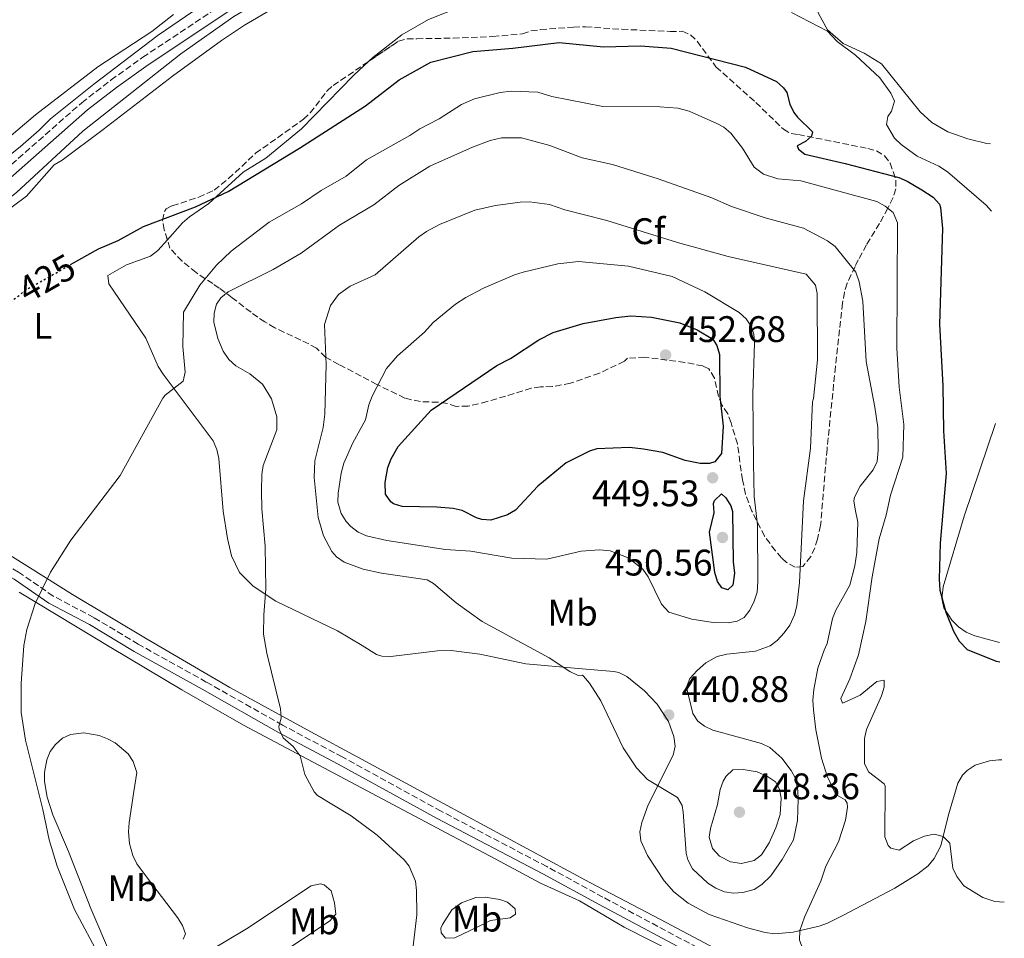
# Model space of a CAD drawing. Units: metres. Extents: x 625294 to 628770, y 4685604 to 4687977.
# Drawn here: x 628490 to 628756, y 4686285 to 4686534 of the extents above; entities that cross this region are included whole.
import ezdxf
from ezdxf.enums import TextEntityAlignment as Align

# ---------------------------------------------------------------- set-up
doc = ezdxf.new("R2010")
doc.units = ezdxf.units.M
doc.header["$MEASUREMENT"] = 0
doc.linetypes.add('DGN Style 3', pattern=[2.435890702152634, 1.739921930109024, -0.6959687720436097])
doc.linetypes.add('DGN Style 5', pattern=[1.217945351076317, 0.5219765790327072, -0.6959687720436097])
for name, color, linetype, lineweight in [('Acequia sin especificar', 4, 'Continuous', 0), ('Barranco lineal no visto', 142, 'DGN Style 5', 0), ('Camino', 7, 'DGN Style 3', 0), ('Cota de curva de nivel directora', 7, 'Continuous', 0), ('Cota de punto acotado terreno', 7, 'Continuous', 0), ('Curva de nivel directora', 30, 'Continuous', 30), ('Curva de nivel directora no vista', 30, 'DGN Style 5', 30), ('Curva de nivel intermedia', 30, 'Continuous', 0), ('Etiqueta de uso rústico', 92, 'Continuous', 0), ('Etiqueta de zona arbolada', 92, 'Continuous', 0), ('Línea de cambio de uso (parcela vista)', 92, 'Continuous', 0), ('Margen derecho', 7, 'Continuous', 0), ('Punto acotado terreno (símbolo)', 7, 'Continuous', 0), ('Zona arbolada', 92, 'DGN Style 3', 0)]:
    doc.layers.add(name, color=color, linetype=linetype, lineweight=lineweight)
doc.styles.add('Style-Arial', font='arial.ttf')

# ---------------------------------------------------------------- blocks, each defined once
blk = doc.blocks.new('5PATER')
at = {"layer": 'Barranco lineal no visto', "linetype": 'Continuous', "lineweight": 0}
h = blk.add_hatch(color=51, dxfattribs=at)
edge = h.paths.add_edge_path()
edge.add_ellipse((0, 0), major_axis=(-0.1095731443231308, -0.1110710700762829), ratio=0.9994222409660317, start_angle=0, end_angle=360)

msp = doc.modelspace()

# ---------------------------------------------------------------- linework, layer by layer
at = {"layer": 'Acequia sin especificar', "color": 4, "linetype": 'Continuous', "lineweight": 0}
for points in [[(628425.9900000002, 4686423.800000001, 423.6499999999942), (628447.1900000004, 4686448.619999999, 423.5099999999948), (628457.4600000001, 4686459.539999999, 423.3899999999995), (628470.7100000001, 4686472.25, 423.25), (628480.25, 4686480.32, 423.1499999999942), (628488.7199999997, 4686486.859999999, 423.0500000000029), (628506.7000000002, 4686503.460000001, 422.3999999999942), (628533.2599999999, 4686524.439999999, 421.2899999999936), (628547.5800000001, 4686534.560000001, 420.5800000000018), (628551.9199999999, 4686537.060000001, 420.429999999993), (628558.7300000006, 4686540.180000001, 420.1999999999971), (628573.0899999999, 4686545.58, 419.75), (628582.5599999997, 4686548.76, 419.4499999999971), (628590.4900000002, 4686550.859999999, 419.2100000000065), (628594.5700000003, 4686551.439999999, 419.070000000007), (628639.0499999998, 4686562.42, 417.820000000007), (628648.5999999996, 4686564.449999999, 417.5299999999988), (628661.0300000003, 4686565.59, 417.1900000000023), (628695.7699999996, 4686566.600000001, 415.8399999999965), (628696.9800000006, 4686566.550000001, 415.7899999999936)], [(628288.2699999996, 4686295.67, 422.570000000007), (628312.0899999999, 4686309.529999999, 422.679999999993), (628317.9699999997, 4686314.189999999, 422.679999999993), (628324.1699999999, 4686320.470000001, 422.679999999993), (628346.29, 4686344.279999999, 422.8099999999977), (628371.1600000003, 4686371.939999999, 423.0399999999936), (628383.8799999999, 4686386.890000001, 423.2299999999959), (628385.8799999999, 4686389.99, 423.5099999999948), (628390.4900000002, 4686395.9, 423.6199999999953), (628415.4199999999, 4686427.699999999, 423.9199999999983), (628419.1500000004, 4686432.109999999, 423.8699999999953), (628443.8399999999, 4686457.77, 423.5399999999936), (628461.4199999999, 4686475.539999999, 423.3399999999965), (628470.1699999999, 4686483.75, 423.2200000000012), (628489.7599999999, 4686499.32, 422.8399999999965), (628494.8799999999, 4686503.74, 422.75), (628497.8899999997, 4686506.859999999, 422.75), (628509.6600000003, 4686516.210000001, 422.5), (628527.0899999999, 4686529.460000001, 421.3000000000029), (628543.9299999997, 4686541.08, 420.6399999999995)]]:
    msp.add_polyline3d(points, dxfattribs=at)
at = {"layer": 'Camino', "color": 7, "linetype": 'DGN Style 3', "lineweight": 0}
for points in [[(628306.1299999978, 4686302.730000001, 423.3300000000019), (628312.25, 4686306.670000004, 423.3300000000019), (628318.1000000017, 4686311.180000001, 423.3500000000059), (628327.0399999979, 4686319.280000002, 423.4100000000035), (628340.9600000009, 4686333.859999999, 423.5399999999937), (628385.8599999989, 4686384.75, 423.9600000000065), (628395.5700000009, 4686396.410000001, 424), (628406.0699999996, 4686410.420000002, 424.1300000000046), (628412.4100000008, 4686418.090000001, 424.179999999993), (628441.4099999999, 4686450.580000003, 423.9499999999971), (628452.9400000012, 4686462.690000001, 423.9199999999983), (628474.5699999989, 4686483.199999999, 423.7700000000041), (628506.370000001, 4686511.210000004, 422.9400000000023), (628514.3399999995, 4686517.359999999, 422.7899999999937), (628522.9299999992, 4686523.510000003, 422.3500000000059), (628549.260000002, 4686541.000000001, 420.9600000000063)], [(628743.5300000005, 4686246.350000002, 437.2500000000001), (628714.3799999993, 4686261.260000004, 437.1999999999971), (628695.8799999986, 4686270.88, 436.4100000000035), (628675.4099999988, 4686281.190000002, 437.0599999999977), (628647.6499999978, 4686295.960000004, 438.1600000000035), (628632.4599999998, 4686304.239999999, 437.679999999993), (628603.7800000003, 4686319.270000001, 435.4100000000035), (628577.0000000005, 4686333.940000002, 435.6699999999984), (628560.7799999998, 4686342.590000001, 434.8300000000019), (628540.1499999991, 4686354.250000001, 433.8699999999955), (628521.6900000009, 4686364.510000004, 432.5899999999967), (628509.6200000009, 4686371.750000001, 431.3300000000019), (628498.6599999998, 4686377.550000001, 430.1699999999981), (628489.2299999995, 4686384.04, 428.9499999999971), (628475.9200000011, 4686391.359999999, 427.699999999997), (628464.6600000003, 4686398.34, 426.5200000000041), (628432.4400000002, 4686415.910000001, 424.1399999999995), (628428.3699999999, 4686418.530000003, 423.9600000000065), (628421.9699999985, 4686425.039999999, 424.070000000007)]]:
    msp.add_polyline3d(points, dxfattribs=at)
at = {"layer": 'Curva de nivel directora', "color": 30, "linetype": 'Continuous', "lineweight": 30, "flags": 128}
for points, elevation in [([(628503.3699999992, 4686467.350000001), (628510.9599999998, 4686471.650000002), (628516.2500000005, 4686473.910000003), (628523.0999999992, 4686477.680000001), (628537.1999999987, 4686482.970000001), (628546.0499999999, 4686487.119999999), (628565.4099999989, 4686498.850000001), (628583.2999999992, 4686510.37), (628592.4000000008, 4686517.380000002), (628601.0199999998, 4686522.220000001), (628612.37, 4686525.090000001), (628623.2399999998, 4686525.940000001), (628635.759999999, 4686527.520000001), (628647.849999999, 4686526.350000001), (628657.8800000006, 4686526.650000001), (628666.1100000005, 4686525.990000002), (628686.2899999997, 4686520.800000002), (628694.7299999997, 4686516.920000001), (628696.6299999997, 4686515.27), (628697.459999999, 4686513.95), (628698.3499999985, 4686510.79), (628699.4399999992, 4686508.53), (628700.3499999989, 4686507.280000002)], 425), ([(628700.3499999989, 4686507.280000002), (628704.4299999982, 4686503.289999999), (628704.2000000002, 4686502.110000002), (628702.5399999995, 4686500.66), (628700.2999999998, 4686499.529999999), (628700.6500000008, 4686498.619999999), (628702.3499999995, 4686497.220000001), (628713.2699999984, 4686494.770000001), (628727.8199999994, 4686490.95), (628730.1399999994, 4686489.980000001), (628734.0699999989, 4686487.62), (628737.1299999988, 4686485.580000003), (628738.8599999989, 4686483.710000001), (628739.1899999997, 4686482.850000001), (628739.6999999994, 4686477.160000003), (628738.879999999, 4686451.190000001), (628739.8200000002, 4686434.470000002), (628739.9499999997, 4686422.320000002), (628740.6899999996, 4686410.700000001), (628739.0999999981, 4686391.850000001), (628738.7800000008, 4686382.11), (628738.9900000008, 4686379.180000001), (628740.6000000001, 4686373.180000002), (628742.69, 4686368.070000002), (628744.1999999988, 4686365.36), (628746.4200000005, 4686363.08), (628754.219999999, 4686359.92), (628755.2499999995, 4686359.710000002)], 425), ([(628674.0199999985, 4686413.460000001), (628669.9399999994, 4686414.300000002), (628663.8899999987, 4686416.390000002), (628658.6399999983, 4686417.320000002), (628654.8799999988, 4686417.800000002), (628645.9899999994, 4686417.390000001), (628644.0400000003, 4686416.810000001), (628637.6599999989, 4686413.62), (628629.9999999988, 4686407.33), (628623.9500000004, 4686400.800000002), (628621.8000000003, 4686399.570000002), (628617.2899999997, 4686398.140000002), (628614.8099999987, 4686398.32), (628613.4000000004, 4686398.750000002), (628609.48, 4686400.689999999), (628607.0399999992, 4686401.270000001), (628602.6299999991, 4686401.65), (628593.2500000002, 4686401.76), (628590.8999999989, 4686402.490000002), (628590.139999999, 4686403.050000002), (628588.7499999986, 4686405.180000001), (628588.619999999, 4686408.340000001), (628589.3200000008, 4686412.410000001), (628590.2399999995, 4686414.74), (628592.1799999997, 4686418.060000001), (628601.1200000005, 4686427.880000001), (628618.8699999999, 4686439.970000001), (628622.5899999993, 4686441.910000001), (628630.2699999993, 4686446.990000002), (628634.1299999994, 4686448.930000002), (628642.279999999, 4686451.390000002), (628651.1399999993, 4686453.04), (628655.2199999985, 4686453.439999999), (628660.7999999997, 4686453.130000002), (628668.52, 4686451.52), (628673.2400000007, 4686449.630000001), (628677.4299999995, 4686447.109999999), (628678.5299999992, 4686445.390000001), (628679.24, 4686442.960000001), (628679.3000000003, 4686431.600000001), (628680.2399999991, 4686423.58), (628679.8300000001, 4686416.199999999), (628677.9900000005, 4686413.890000001), (628676.5199999998, 4686413.470000001), (628674.0199999985, 4686413.460000001)], 450), ([(628681.5199999998, 4686379.25), (628679.8999999993, 4686379.760000002), (628678.6699999999, 4686381.480000001), (628677.9599999991, 4686383.880000001), (628676.5699999989, 4686394.850000001), (628677.8200000006, 4686400.090000001), (628677.5900000003, 4686402.59), (628677.8999999987, 4686403.440000001), (628679.7599999985, 4686405.230000001), (628680.97, 4686404.160000001), (628682.3600000002, 4686401.980000001), (628682.7699999993, 4686400.439999999), (628682.9999999995, 4686386.78), (628683.3199999991, 4686383.7), (628682.8399999986, 4686380.480000001), (628681.5199999998, 4686379.25)], 450)]:
    msp.add_lwpolyline(points, dxfattribs=dict(at, elevation=elevation))
at = {"layer": 'Curva de nivel directora no vista', "color": 30, "linetype": 'DGN Style 5', "lineweight": 30, "elevation": 425, "flags": 128}
msp.add_lwpolyline([(628487.05, 4686457.180000002), (628487.22, 4686457.34), (628491.469999999, 4686460.600000001), (628503.3699999992, 4686467.350000001)], dxfattribs=at)
at = {"layer": 'Curva de nivel intermedia', "color": 30, "linetype": 'Continuous', "lineweight": 0, "flags": 128}
for points, elevation in [([(628711.1800000007, 4686527.789999999), (628708.5400000009, 4686530.59), (628698.7300000007, 4686535.63)], 420.0000000000001), ([(628753.0000000009, 4686481.849999999), (628751.5400000013, 4686483.429999999), (628741.0100000014, 4686492.470000001), (628738.7400000005, 4686493.99), (628732.8000000016, 4686496.749999999), (628728.480000001, 4686499.86), (628726.6799999995, 4686501.55), (628724.5400000003, 4686505.32), (628724.8399999999, 4686507.42), (628725.9000000015, 4686508.939999999), (628726.6900000006, 4686511.630000001), (628725.7300000016, 4686513.800000001), (628722.6900000018, 4686517.970000001), (628716.1000000003, 4686524.099999999), (628711.1800000007, 4686527.789999999)], 420), ([(628511.3399999999, 4686279.65), (628504.4100000008, 4686292.599999999), (628499.7000000012, 4686304.38), (628497.550000001, 4686311.52), (628495.820000001, 4686319.699999998), (628491.1800000007, 4686338.470000001), (628489.9800000006, 4686345.95), (628489.9900000016, 4686353.859999998), (628490.7300000014, 4686364.130000001), (628491.4900000015, 4686368.519999999), (628493.74, 4686375.550000001), (628497.9199999998, 4686383.999999999), (628503.4000000005, 4686392.67), (628516.7800000003, 4686410.180000001), (628528.3899999999, 4686431.159999999), (628529.0100000012, 4686431.949999998), (628533.9000000019, 4686435.789999999), (628534.4100000013, 4686438.24), (628533.7499999999, 4686445.119999998), (628533.9900000012, 4686454.41), (628538.380000001, 4686461.759999999), (628542.8899999994, 4686467.15), (628546.8700000002, 4686470.99), (628557.2300000003, 4686478.880000001), (628565.9600000009, 4686483.769999999), (628571.3200000009, 4686487.439999999), (628578.0399999998, 4686491.319999999), (628583.5400000006, 4686495.699999998), (628595.3500000013, 4686502.33), (628598, 4686504.119999998), (628603.2500000005, 4686506.850000001), (628609.280000001, 4686510.740000002), (628612.8700000007, 4686512.27), (628619.8100000009, 4686514)], 430), ([(628619.8100000009, 4686514), (628622.7500000002, 4686514.310000001), (628629.99, 4686514.029999998), (628633.7600000007, 4686512.88), (628647.6700000003, 4686510.15), (628663.1100000008, 4686510.07), (628667.920000001, 4686509.710000001), (628671.0700000003, 4686508.949999998), (628678.5700000017, 4686505.54), (628680.3999999999, 4686504.560000001), (628682.3500000013, 4686502.989999999), (628685.4500000015, 4686498.880000001), (628688.6200000009, 4686493.710000001), (628691.1900000015, 4686491.880000001), (628695.1000000008, 4686490.600000001), (628701.3300000002, 4686490.05)], 430), ([(628595.7300000013, 4686278.880000001), (628597.1999999998, 4686291.189999998), (628597.1500000006, 4686297.810000001), (628596.820000002, 4686300.27), (628595.1600000013, 4686304.34), (628593.8, 4686306.060000001), (628586.4500000009, 4686312.769999999), (628579.4000000011, 4686318.01), (628570.2700000004, 4686323.470000001), (628569.3800000009, 4686324.539999999), (628566.890000001, 4686329.189999999), (628565.600000001, 4686334.26), (628563.6800000012, 4686336.770000001), (628560.9600000009, 4686339.130000001), (628559.9100000003, 4686341.470000001), (628559.8200000009, 4686342.199999999), (628560.4700000014, 4686344.49), (628560.2800000013, 4686346.980000001), (628556.5500000009, 4686362.109999998), (628555.6700000003, 4686367.26), (628555.7100000004, 4686372.49), (628556.2600000004, 4686379.520000001), (628556.0700000003, 4686391.039999999), (628555.2300000021, 4686401.159999999), (628555.1500000015, 4686406.159999999), (628555.2099999997, 4686410.449999998), (628555.600000001, 4686412.930000001), (628559.2500000009, 4686422.560000001), (628559.28, 4686426.119999999), (628557.8099999992, 4686430.949999999), (628555.390000001, 4686434.91), (628551.9400000018, 4686437.749999999), (628548.1500000011, 4686439.939999999), (628546.2700000012, 4686441.59), (628544.7400000001, 4686443.869999999), (628543.2300000014, 4686447.289999999), (628542.2200000011, 4686451.71), (628542.2900000004, 4686454.180000001), (628542.9299999997, 4686456.58), (628544.0899999997, 4686458.359999999), (628546.0499999999, 4686459.92), (628558.2600000007, 4686466.010000001), (628565.8600000005, 4686470.460000001), (628576.2300000016, 4686478.009999999), (628585.5700000002, 4686483.57), (628592.3700000019, 4686488.769999999), (628600.7000000002, 4686494.009999998), (628612.2699999994, 4686499.16), (628617.0700000006, 4686500.989999998), (628620.1399999994, 4686501.710000001), (628625.570000001, 4686501.710000001), (628633.3000000003, 4686499.65), (628642.0700000012, 4686496.310000001), (628650.2699999998, 4686494.439999999), (628662.6000000013, 4686490.600000001), (628677.15, 4686485.439999999), (628682.480000001, 4686483.060000001), (628691.6400000007, 4686479.989999999), (628702.0600000012, 4686477.24)], 435.0000000000001), ([(628701.3300000002, 4686490.05), (628721.9400000009, 4686484.399999999), (628724.1300000013, 4686483.199999999), (628726.2999999993, 4686481.42), (628727.530000001, 4686478.699999999), (628727.2900000019, 4686444.710000002), (628727.9700000014, 4686434.17), (628729.2300000021, 4686423.980000001), (628728.9600000015, 4686415.199999998), (628725.6199999999, 4686404.909999999), (628724.4100000006, 4686399.449999999), (628722.5100000007, 4686393.079999999), (628720.630000001, 4686382.720000001), (628718.900000001, 4686370.630000001), (628716.9400000006, 4686361.599999999), (628714.5600000003, 4686355.15), (628712.1300000006, 4686349.83), (628712.570000001, 4686348.5), (628714.0700000008, 4686349.109999998), (628717.4000000012, 4686350.670000001), (628721.9400000009, 4686354.350000001), (628723.8600000008, 4686354.720000001), (628723.8899999999, 4686352.880000001), (628723.1400000011, 4686350.489999999), (628719.0599999997, 4686341.41), (628718.55, 4686338.949999999), (628718.5400000011, 4686332.190000001), (628719.6600000008, 4686329.949999998), (628723.8899999999, 4686326.67), (628724.1700000016, 4686325.999999999), (628724.070000001, 4686312.270000001), (628724.9500000017, 4686309.99), (628725.7100000017, 4686309.199999999), (628727.9800000002, 4686308.649999999), (628731.8700000017, 4686311.220000001), (628734.7800000019, 4686312.529999999), (628737.4500000008, 4686312.99), (628739.8700000015, 4686312.369999998), (628741.7100000011, 4686310.63), (628742.4599999997, 4686303.779999998), (628743.5599999995, 4686301.550000001), (628745.4900000007, 4686299.069999999), (628750.6100000015, 4686295.88), (628753.8900000005, 4686294.829999999), (628756.4499999997, 4686294.569999999)], 430), ([(628585.900000001, 4686464.609999999), (628597.7899999999, 4686474.849999999), (628599.8200000017, 4686476.310000001), (628603.3399999999, 4686478.17), (628612.900000002, 4686482.059999999), (628618.5400000013, 4686483.369999999), (628625.2300000013, 4686484.29), (628627.7300000002, 4686484.34), (628633.1399999993, 4686483.619999999), (628637.3200000013, 4686482.210000001), (628648.740000001, 4686479.259999998), (628667.8400000005, 4686473.34), (628681.6100000015, 4686469.56), (628702.7699999998, 4686464.740000002)], 440), ([(628702.0600000012, 4686477.24), (628708.57, 4686473.78), (628710.5599999992, 4686472.269999999), (628716.2400000012, 4686465.279999999), (628717.1300000007, 4686462.699999998), (628718.1200000008, 4686457.470000001), (628718.9900000005, 4686441.130000001), (628721.3799999999, 4686428.689999999), (628722.1399999999, 4686423.180000001), (628722.2500000015, 4686416.98), (628721.9600000009, 4686413.96), (628720.9100000004, 4686411.77), (628717.4100000003, 4686407.279999998), (628715.8400000011, 4686404.310000001), (628715.6900000012, 4686403.31), (628715.9800000018, 4686401.05), (628716.7100000004, 4686397.550000002), (628716.4800000002, 4686389.359999999), (628715.9000000014, 4686385.73), (628714.5700000015, 4686380.510000001), (628710.8000000007, 4686373.74), (628709.8500000007, 4686371.439999999), (628708.4800000006, 4686364.71)], 435.0000000000001), ([(628681.6000000003, 4686370.289999999), (628677.5099999999, 4686370.34), (628671.7300000021, 4686371.319999999), (628665.5400000005, 4686373.220000002), (628663.4900000008, 4686375.329999999), (628659.8899999999, 4686382.759999999), (628658.4300000004, 4686384.8), (628654.5200000011, 4686387.88), (628649.6200000015, 4686389.810000001), (628646.7600000005, 4686390.060000001), (628641.7800000005, 4686389.699999999), (628632.4100000006, 4686387.539999997), (628622.9500000014, 4686387.789999999), (628611.8899999994, 4686389.689999998), (628604.9600000004, 4686390.159999999), (628589.1100000007, 4686392.58), (628583.600000001, 4686393.83), (628581.3200000012, 4686394.849999999), (628579.3200000006, 4686396.38), (628578.0399999998, 4686397.75), (628576.7200000011, 4686399.869999999), (628575.8100000013, 4686402.939999999), (628575.8499999995, 4686405.439999999), (628576.6800000009, 4686410.789999999), (628577.4699999999, 4686413.52), (628579.8200000012, 4686419.069999999), (628583.3399999995, 4686425.31), (628584.2100000011, 4686429.34), (628585.1200000009, 4686431.67), (628588.9499999997, 4686439.199999999), (628591.9299999992, 4686442.630000001), (628599.2899999997, 4686449.019999999), (628601.6600000013, 4686451.609999999), (628607.7000000007, 4686456.58), (628610.5199999993, 4686458.449999999), (628615.2800000003, 4686460.939999999), (628623.6800000002, 4686464.570000002), (628626.0600000005, 4686465.319999999), (628635.4200000014, 4686467.579999999), (628640.9900000015, 4686468.220000001), (628654.5900000003, 4686466.96), (628666.4300000002, 4686464.079999999), (628675.2800000014, 4686459.989999999), (628684.5400000019, 4686454.329999999), (628686.4500000007, 4686452.619999999), (628687.9000000012, 4686450.519999999), (628688.5300000015, 4686448.5), (628688.7300000006, 4686446.01), (628688.260000001, 4686432.34), (628688.4400000023, 4686413.529999998), (628688.6700000003, 4686404.469999999), (628689.5300000008, 4686396.800000001), (628689.6500000014, 4686381.399999999), (628689.4300000002, 4686378.579999999), (628688.6800000013, 4686376.199999998), (628687.5000000012, 4686373.730000001), (628685.9800000011, 4686371.739999999), (628684.0700000002, 4686370.720000001), (628681.6000000003, 4686370.289999999)], 445), ([(628704.7000000009, 4686431.03), (628704.4400000017, 4686430.130000002), (628703.9200000007, 4686417.599999999), (628702.0099999999, 4686403.31), (628700.91, 4686381.179999999), (628700.2100000004, 4686374.88), (628699.550000001, 4686372.470000001), (628698.2900000004, 4686369.619999998), (628696.8200000018, 4686367.600000001), (628694.8900000006, 4686365.480000001), (628693.0199999998, 4686364.039999999), (628689.03, 4686362.630000001), (628681.2699999994, 4686361.829999999), (628678.6000000007, 4686361.119999998), (628675.5499999997, 4686359.460000002), (628673.1700000013, 4686357.41), (628671.2000000001, 4686355.230000001), (628670.2700000001, 4686352.859999998), (628672.0300000014, 4686345.730000001), (628673.4000000015, 4686343.63), (628675.1699999997, 4686342.3), (628677.4299999995, 4686341.24), (628690.6500000005, 4686337.600000001), (628692.9100000003, 4686336.550000001), (628696.1900000017, 4686333.609999999), (628698.6500000004, 4686330.300000002), (628699.8100000003, 4686328.100000001), (628700.5000000009, 4686324.83), (628700.5500000002, 4686322.500000001), (628700.3800000002, 4686316.73), (628699.35, 4686311.49), (628696.2699999998, 4686306.210000001), (628693.1300000015, 4686301.74), (628690.76, 4686299.42), (628688.65, 4686298.079999999), (628685.57, 4686297.189999999), (628683.070000001, 4686297.009999999), (628680.570000002, 4686297.449999998), (628678.2200000007, 4686298.380000001), (628676.0599999992, 4686299.730000001), (628671.8900000006, 4686303.66), (628670.6400000012, 4686306.060000001), (628670.25, 4686307.920000001), (628669.4200000007, 4686318.970000002), (628669.1000000011, 4686320.76), (628667.8899999997, 4686322.979999999), (628659.7000000001, 4686327.82), (628656.7899999998, 4686330.960000001), (628653.1599999998, 4686336.439999999), (628647.1100000015, 4686349.130000001), (628644.0200000001, 4686353.970000001), (628642.4000000019, 4686355.869999999), (628642.1100000013, 4686356.08), (628640.9100000011, 4686356.06), (628638.6400000001, 4686357.119999999), (628633.0900000001, 4686360.76), (628614.8900000014, 4686370.630000001), (628607.8900000007, 4686375.74), (628601.7599999995, 4686380.96), (628600.0099999994, 4686381.909999999), (628587.6500000011, 4686383.710000001), (628582.6800000002, 4686384.829999999), (628577.5599999994, 4686386.76), (628575.4800000006, 4686388.159999999), (628574.1600000019, 4686389.65), (628571.9400000002, 4686393.899999999), (628570.4500000014, 4686398.850000001), (628569.4000000008, 4686409.670000001), (628569.5900000009, 4686414.220000002), (628571.8500000007, 4686423.24), (628572.3200000002, 4686426.859999999), (628572.6399999997, 4686440.270000001), (628572.1900000004, 4686451.109999998), (628573.8500000011, 4686456.23), (628575.940000001, 4686459.210000001), (628579.1200000017, 4686461.539999999), (628585.900000001, 4686464.609999999)], 440), ([(628702.7699999998, 4686464.740000002), (628705.2500000007, 4686461.810000001), (628705.7100000011, 4686459.470000001), (628705.8400000008, 4686441.550000001), (628704.7000000009, 4686431.03)], 440), ([(628708.4800000006, 4686364.71), (628707.5900000009, 4686362.880000002), (628705.9400000013, 4686358.02), (628704.8200000017, 4686352.220000001), (628704.5500000011, 4686349.37), (628704.7099999997, 4686346.679999999), (628705.3500000013, 4686341.279999998), (628706.9299999994, 4686333.63), (628708.4699999995, 4686328.769999998), (628710.8099999997, 4686323.789999999)], 435.0000000000001), ([(628685.2300000002, 4686305.06), (628682.1900000004, 4686305.550000002), (628679.230000001, 4686307.06), (628677.3300000011, 4686309.13), (628676.4800000017, 4686312.179999999), (628676.8400000016, 4686314.600000001), (628678.7400000015, 4686321.060000001), (628679.4700000002, 4686325.09), (628680.2900000005, 4686327.429999999), (628681.0199999991, 4686328.730000001), (628682.880000001, 4686330.429999999), (628685.6399999993, 4686330.59), (628689.4400000013, 4686329.949999998), (628692.28, 4686328.649999999), (628694.4500000003, 4686327.220000002), (628695.55, 4686325.23), (628695.9800000014, 4686322.749999999), (628695.6600000019, 4686318.390000001), (628694.5199999996, 4686314.76), (628692.7100000014, 4686310.71), (628690.6200000015, 4686307.46), (628688.6400000011, 4686305.939999998), (628685.2300000002, 4686305.06)], 445), ([(628710.8099999997, 4686323.789999999), (628713.350000001, 4686322.359999999), (628713.8600000006, 4686321.439999999), (628713.9700000002, 4686320.359999999), (628713.36, 4686316.83), (628711.5400000005, 4686310.929999999)], 435), ([(628711.5400000005, 4686310.929999999), (628708.0600000003, 4686304.4), (628706.7100000003, 4686300.31), (628702.2800000003, 4686290.56), (628701.0399999997, 4686286.949999998), (628700.9500000002, 4686284.270000001), (628701.8800000001, 4686281.960000001), (628703.4900000016, 4686279.199999998), (628705.8200000006, 4686276.4), (628706.9900000019, 4686275.66), (628713.6600000017, 4686273.81)], 435.0000000000001)]:
    msp.add_lwpolyline(points, dxfattribs=dict(at, elevation=elevation))
at = {"layer": 'Línea de cambio de uso (parcela vista)', "color": 92, "linetype": 'Continuous', "lineweight": 0}
for points in [[(628697.1399999997, 4686563.5, 416.3600000000006), (628674.9400000004, 4686562.949999999, 417.1999999999971), (628665.3399999999, 4686562.380000001, 417.5399999999936), (628656.0999999996, 4686562.210000001, 418.2100000000065), (628651.1100000005, 4686561.779999999, 418.3099999999977), (628642.4800000006, 4686559.960000001, 418.2700000000041), (628613.3700000001, 4686553.380000001, 419.2899999999936), (628589.1900000004, 4686547.220000001, 419.6199999999953), (628568.9900000002, 4686541.130000001, 420.1999999999971), (628561.9900000002, 4686538.480000001, 420.3300000000018), (628557.4800000006, 4686536.289999999, 420.4100000000035), (628550.5300000003, 4686532.24, 420.5599999999977), (628544.2999999998, 4686528.100000001, 420.7799999999989), (628530.9500000002, 4686518.380000001, 421.5599999999977), (628512.2000000002, 4686503.960000001, 422.6600000000035), (628501.0700000003, 4686495.630000001, 422.8999999999942), (628498.8799999999, 4686494.41, 422.8899999999995), (628491.4199999999, 4686485.869999999, 423.5899999999965)], [(628584.1941000001, 4686522.424699999, 422.883600000001), (628585.3099999997, 4686523.460000001, 422.820000000007), (628593.1799999997, 4686529.59, 422.3300000000018), (628600.3499999996, 4686533.76, 421.8500000000058), (628609.54, 4686537.33, 421.2700000000041), (628616.79, 4686539.230000001, 421.3099999999977), (628627.2400000002, 4686540.130000001, 421.5200000000041), (628636.3399999999, 4686541.230000001, 421.1499999999942), (628646.2100000001, 4686543.42, 420.7299999999959), (628658.7400000002, 4686545.66, 420.3000000000029), (628673.5499999998, 4686548.41, 419.1699999999983), (628684.7599999999, 4686550.029999999, 418.320000000007), (628690.0899999999, 4686551.130000001, 418.1499999999942), (628694.75, 4686551.630000001, 418.1000000000058), (628697.8399999999, 4686551.279999999, 417.8500000000058)], [(628752.6699999999, 4686500.060000001, 417.5200000000041), (628751.7199999997, 4686500.180000001, 417.570000000007), (628746.5300000003, 4686501.4, 418.070000000007), (628741.1299999999, 4686503.300000001, 418.6600000000035), (628736.7699999996, 4686505.84, 419.0500000000029), (628733.6699999999, 4686508.699999999, 419.1999999999971), (628723.1200000001, 4686521.74, 419.1999999999971), (628718.4900000002, 4686524.66, 419.2799999999988), (628712.75, 4686527.24, 419.5200000000041), (628708.5, 4686530.92, 419.4100000000035), (628706.1200000001, 4686535.359999999, 419.3099999999977), (628705.1100000005, 4686538.27, 419.1399999999995), (628703.3799999999, 4686546.980000001, 417.9100000000035), (628701.7599999999, 4686548.859999999, 417.6999999999971), (628700.4800000006, 4686549.800000001, 417.5899999999965), (628697.8399999999, 4686551.279999999, 417.8500000000058)], [(628328.7699999996, 4686349.800000001, 423.1600000000035), (628351.8200000003, 4686365.720000001, 423), (628373.4800000006, 4686383.180000001, 423.4100000000035), (628380.9800000006, 4686389.800000001, 423.4900000000052), (628387.0999999996, 4686396.380000001, 423.5599999999977), (628421.1900000004, 4686436.810000001, 424.1300000000047), (628436.5099999999, 4686453.279999999, 423.3000000000029), (628460.5300000003, 4686477.939999999, 423.3300000000018), (628466, 4686483.07, 423.3099999999977), (628481.1100000005, 4686496.189999999, 423.179999999993), (628484.29, 4686499.800000001, 423.070000000007), (628493.8200000003, 4686507.9, 422.9100000000035), (628510.7100000001, 4686520.9, 422.5200000000041), (628525.3899999997, 4686530.460000001, 421.8999999999942), (628531.25, 4686535.130000001, 421.6300000000047)], [(628529.5869000005, 4686474.055299999, 425.5194000000047), (628533.7100000001, 4686478.67, 425.1199999999953), (628535.5599999997, 4686480.32, 425.0200000000041), (628540.8600000005, 4686483.91, 424.9499999999971), (628550.1299999999, 4686492.34, 424.6100000000006), (628556.2599999999, 4686496.16, 424.4400000000023), (628565.9199999999, 4686504.08, 423.8699999999953), (628580.0499999998, 4686518.58, 423.1199999999953), (628584.1941000001, 4686522.424699999, 422.883600000001)], [(628491.4199999999, 4686485.869999999, 423.5899999999965), (628478.29, 4686476.25, 423.5)], [(628712.6799999997, 4686291, 433.6000000000058), (628708.5499999998, 4686288.949999999, 434.179999999993), (628706.25, 4686288.07, 434.5099999999948), (628699.1799999997, 4686286.470000001, 435.5200000000041), (628694.25, 4686286.039999999, 436.1300000000047), (628691.6500000004, 4686286.380000001, 436.3500000000058), (628686.7999999998, 4686287.680000001, 436.7200000000012), (628676.4900000002, 4686291.289999999, 437.5399999999936), (628670.7999999998, 4686294.300000001, 437.9799999999959), (628666.8899999997, 4686297.42, 438.2899999999936), (628664.25, 4686300.380000001, 438.5800000000018), (628659.7300000006, 4686307.289999999, 439.1399999999995), (628657.8899999997, 4686311.210000001, 439.1499999999942), (628657.6399999997, 4686313.689999999, 439.3999999999942), (628658.1699999999, 4686316.180000001, 439.6499999999942), (628659.9500000002, 4686321, 440.0599999999977), (628666.7000000002, 4686334.460000001, 441.0800000000018), (628667.2199999997, 4686336.880000001, 441.1699999999983), (628666.8899999997, 4686339.460000001, 441.1900000000023), (628665.4500000002, 4686343.51, 441.1100000000006), (628662.3200000003, 4686348.279999999, 440.9900000000052), (628658.9199999999, 4686351.880000001, 440.9199999999983), (628654.1699999999, 4686355.730000001, 440.8800000000047), (628651.9299999997, 4686356.789999999, 440.8699999999953), (628650.5700000003, 4686357.08, 440.8600000000006), (628640.9600000001, 4686357.949999999, 440.5200000000041), (628626.7599999999, 4686359.199999999, 439.3800000000047), (628614.3200000003, 4686361.789999999, 438.5899999999965), (628606.5199999996, 4686362.810000001, 437.8800000000047), (628602.8099999997, 4686362.74, 437.6300000000047), (628590.2000000002, 4686361.180000001, 437.0899999999965), (628587.7000000002, 4686361.230000001, 436.8899999999995), (628586.3099999997, 4686361.730000001, 436.75), (628582.3799999999, 4686364.119999999, 436.2299999999959), (628575.6699999999, 4686368.130000001, 436.1199999999953), (628559.0300000003, 4686376.130000001, 434.9199999999983), (628552.8099999997, 4686380.24, 434.429999999993), (628549.1200000001, 4686383.949999999, 434.1100000000006), (628546.9500000002, 4686388.470000001, 433.8000000000029), (628545.8799999999, 4686393.17, 433.5099999999948), (628544.7300000006, 4686400.560000001, 433.0299999999989), (628543.5099999999, 4686414.779999999, 432.2100000000065), (628543.0199999996, 4686417.27, 431.9900000000052), (628542.0099999999, 4686419.550000001, 431.7299999999959), (628528.4100000003, 4686437.630000001, 429.4199999999983), (628527.1299999999, 4686439.75, 429.1600000000035), (628523.75, 4686447.369999999, 428.2200000000012), (628513.6900000004, 4686462.119999999, 426.0800000000018), (628513.4500000002, 4686464.369999999, 425.820000000007), (628518.5099999999, 4686467.310000001, 425.820000000007), (628525.0099999999, 4686469.67, 425.820000000007), (628527, 4686471.16, 425.7700000000041), (628529.5869000005, 4686474.055299999, 425.5194000000047)], [(628755.1500000004, 4686364.930000001, 424.3099999999977), (628748.4199999999, 4686366.74, 424.5599999999977), (628746.0999999996, 4686367.76, 424.6699999999983), (628744.0099999999, 4686369.189999999, 424.8099999999977), (628742.1900000004, 4686370.99, 424.9400000000023), (628740.0599999997, 4686374.359999999, 425.0899999999965), (628739.4900000002, 4686376.850000001, 424.9199999999983), (628739.9100000003, 4686380, 424.5599999999977), (628745.5599999997, 4686399.180000001, 424.0500000000029), (628754.0599999997, 4686424.310000001, 421.1199999999953)], [(628479.7800000003, 4686393.01, 427.7299999999959), (628503.8700000001, 4686377.949999999, 430.8500000000058), (628524.1399999997, 4686365.84, 432.7299999999959), (628546.5199999996, 4686352.779999999, 434.1900000000023), (628568.4500000002, 4686340.710000001, 435.3000000000029), (628581.1900000004, 4686333.850000001, 435.7700000000041), (628598.5700000003, 4686324.529999999, 435.679999999993), (628644.0599999997, 4686299.980000001, 438.1399999999995), (628663.2999999998, 4686289.869999999, 437.7200000000012), (628692.8499999996, 4686274.180000001, 436.1499999999942), (628708.5099999999, 4686267.08, 436.6600000000035), (628714.2199999997, 4686264, 436.7299999999959), (628743.5300000003, 4686246.350000001, 437.25)], [(628489.3799999999, 4686378.619999999, 429.3300000000018), (628514.2599999999, 4686363.609999999, 431.8800000000047), (628533.5499999998, 4686352.119999999, 433.320000000007), (628550.2100000001, 4686342.550000001, 434.0899999999965), (628619.8200000003, 4686305.630000001, 436.4900000000052), (628630.7100000001, 4686299.76, 437.5500000000029), (628641.2599999999, 4686294.960000001, 438.070000000007), (628653.4400000004, 4686287.800000001, 437.929999999993), (628682.1299999999, 4686273.27, 436.9600000000065), (628709.7400000002, 4686259.25, 437.4100000000035), (628714.6399999997, 4686256.619999999, 437.3999999999942), (628742.1600000003, 4686244.529999999, 437.25)], [(628514.7599999999, 4686279.119999999, 430.1199999999953), (628508.8600000005, 4686292.91, 430.3899999999995), (628502.8200000003, 4686308.359999999, 430.25), (628498.5599999997, 4686318.300000001, 430.0800000000018), (628497.0199999996, 4686323.050000001, 429.8800000000047), (628496.3200000003, 4686327.300000001, 429.9199999999983), (628496.3300000001, 4686329.710000001, 430.0800000000018), (628496.8799999999, 4686333.199999999, 430.3600000000006), (628497.8700000001, 4686335.470000001, 430.5200000000041), (628499.2699999996, 4686337.33, 430.6699999999983), (628501.1799999997, 4686339, 430.8699999999953), (628503.3099999997, 4686340.050000001, 431.1100000000006), (628506.9800000006, 4686340.52, 431.8000000000029), (628511.0800000001, 4686339.77, 432), (628513.4100000003, 4686338.880000001, 432.3000000000029), (628515.4100000003, 4686337.800000001, 432.5500000000029), (628518.9299999997, 4686334.800000001, 432.7899999999936), (628520.3399999999, 4686332.76, 433.070000000007), (628521.3200000003, 4686329.730000001, 433.3999999999942), (628520.54, 4686324.600000001, 434.0299999999989), (628519.25, 4686316.199999999, 434.0899999999965), (628519.0800000001, 4686313.699999999, 434.0500000000029), (628519.3399999999, 4686310.470000001, 433.9900000000052), (628520.2100000001, 4686307.220000001, 433.820000000007), (628521.2800000003, 4686304.980000001, 433.4400000000023), (628524.2000000002, 4686301.15, 433.0299999999989), (628527.9600000001, 4686296.100000001, 432.9600000000065), (628532.3499999996, 4686290.449999999, 432.2100000000065), (628533.7100000001, 4686288.26, 431.8899999999995), (628534.4699999997, 4686285.99, 431.5899999999965), (628533.8799999999, 4686284.550000001, 431.4499999999971)], [(628712.6799999997, 4686291, 433), (628726.7800000003, 4686298.380000001, 432.2299999999959), (628733.0499999998, 4686302.289999999, 430.7899999999936), (628735.8200000003, 4686304.49, 430.3300000000018), (628737.4699999997, 4686306.42, 430.0399999999936), (628739.2000000002, 4686309.850000001, 429.679999999993), (628741.2999999998, 4686318.310000001, 429.1499999999942), (628743.8600000005, 4686326.84, 428.7200000000012), (628745.0899999999, 4686328.970000001, 428.5899999999965), (628746.4100000003, 4686330.25, 428.5), (628748.5899999999, 4686331.689999999, 428.4400000000023), (628752.4400000004, 4686332.939999999, 428.3999999999942), (628754.9500000002, 4686333.199999999, 428.3500000000058), (628755.7400000002, 4686333.140000001, 428.3300000000018)], [(628533.7000000002, 4686271.050000001, 430.4900000000052), (628531.2300000006, 4686272.029999999, 430.4900000000052), (628531.9400000004, 4686275.369999999, 430.5899999999965), (628532.79, 4686276.76, 430.6999999999971), (628534.8899999997, 4686278.230000001, 430.8999999999942), (628540.2800000003, 4686280.980000001, 431.4199999999983), (628551, 4686287.359999999, 432.0800000000018), (628568.5999999996, 4686299.029999999, 433.4400000000023), (628571.0899999999, 4686299.57, 433.6399999999995), (628572.0700000003, 4686299.289999999, 433.7200000000012), (628573.9900000002, 4686297.640000001, 433.8099999999977), (628574.9199999999, 4686294.439999999, 433.7799999999989), (628575.2699999996, 4686291.369999999, 433.5800000000018), (628573.5300000003, 4686289.5, 433.3500000000058), (628559.7800000003, 4686280.310000001, 431.9700000000012), (628553.6299999999, 4686277.32, 431.8000000000029), (628539.9500000002, 4686272.529999999, 430.8899999999995), (628535.9400000004, 4686271.300000001, 430.6999999999971), (628533.7000000002, 4686271.050000001, 430.4900000000052)], [(628604.9699999997, 4686284.83, 435.3099999999977), (628603.7699999996, 4686286.33, 435.2599999999948), (628603.75, 4686287.560000001, 435.2599999999948), (628604.1399999997, 4686288.59, 435.2899999999936), (628606.7300000006, 4686292.51, 435.3999999999942), (628609.3600000005, 4686294.4, 435.570000000007), (628613.2199999997, 4686295.890000001, 436.0500000000029), (628615.7100000001, 4686295.949999999, 436.2100000000065), (628619.7400000002, 4686295.300000001, 436.6000000000058), (628621.8300000001, 4686294.609999999, 436.8399999999965), (628623.9000000004, 4686292.800000001, 436.9400000000023), (628623.9199999999, 4686291.369999999, 436.8699999999953), (628622.5099999999, 4686290.33, 436.8699999999953), (628617.2100000001, 4686289.619999999, 436.1900000000023), (628616.5999999996, 4686289.41, 436.0800000000018), (628615.9900000002, 4686288.99, 436.2899999999936), (628607.4699999997, 4686284.960000001, 435.5), (628604.9699999997, 4686284.83, 435.3099999999977)]]:
    msp.add_polyline3d(points, dxfattribs=at)
at = {"layer": 'Margen derecho', "color": 7, "linetype": 'Continuous', "lineweight": 0}
for points in [[(628421.9699999985, 4686425.039999999, 424.070000000007), (628443.2499999995, 4686448.88, 423.9499999999971), (628454.7100000015, 4686460.920000004, 423.9199999999983), (628476.2499999999, 4686481.350000002, 423.7700000000041), (628507.9600000002, 4686509.280000002, 422.9400000000023), (628515.8399999993, 4686515.360000002, 422.7899999999937), (628524.3500000008, 4686521.460000001, 422.3500000000059), (628550.5499999993, 4686538.850000002, 420.9600000000063), (628554.8599999989, 4686541.190000003, 420.7899999999937), (628574.0100000021, 4686548.859999999, 420.3300000000017), (628579.8599999994, 4686550.809999999, 420.1799999999931), (628631.5700000002, 4686564.699999998, 418.5899999999966), (628637.850000001, 4686566.039999999, 418.4100000000036), (628651.1200000013, 4686568.070000002, 418.0399999999937), (628656.3200000003, 4686568.609999999, 417.8500000000059), (628679.9799999997, 4686569.500000002, 416.8600000000006), (628696.8199999996, 4686569.2, 416.25)], [(628742.1600000003, 4686244.530000002, 437.2500000000001), (628714.5300000012, 4686258.649999999, 437.2500000000001), (628694.8500000006, 4686268.88, 436.4100000000035), (628674.3799999984, 4686279.190000001, 437.0599999999977), (628646.5899999985, 4686293.980000002, 438.1600000000035), (628631.399999998, 4686302.260000004, 437.679999999993), (628602.7199999985, 4686317.29, 435.4100000000035), (628575.9299999998, 4686331.960000002, 435.6699999999984), (628559.699999998, 4686340.61, 434.8300000000019), (628539.0499999993, 4686352.289999999, 433.8699999999955), (628520.5599999977, 4686362.56, 432.5899999999967), (628508.5199999991, 4686369.79, 431.3300000000019), (628497.4899999984, 4686375.620000003, 430.1699999999981), (628488.0399999982, 4686382.120000003, 428.9499999999971), (628474.7899999979, 4686389.420000002, 427.699999999997), (628463.5300000015, 4686396.4, 426.5200000000041), (628447.199999999, 4686405.300000001, 425.1100000000006), (628431.2899999992, 4686413.969999999, 424.1399999999995), (628426.9499999983, 4686416.77, 423.9600000000065), (628420.4699999986, 4686423.360000002, 424.070000000007)]]:
    msp.add_polyline3d(points, dxfattribs=at)
at = {"layer": 'Zona arbolada', "color": 92, "linetype": 'DGN Style 3', "lineweight": 0}
msp.add_polyline3d([(628652.7800000003, 4686531.09, 426.1600000000035), (628665.8799999999, 4686530.5, 427.0200000000041), (628669.1500000004, 4686530.550000001, 427.0200000000041), (628671.3799999999, 4686529.57, 427.25), (628673.2100000001, 4686527.880000001, 427.5800000000018), (628678.2999999998, 4686520.880000001, 428.3899999999995), (628689.0999999996, 4686511.26, 429.0800000000018), (628696.5700000003, 4686504.02, 429.929999999993), (628698.6799999997, 4686502.84, 430.0800000000018), (628700.6200000001, 4686502.57, 430.179999999993), (628719.4299999997, 4686498.83, 429.320000000007), (628721.7999999998, 4686498.130000001, 429.2700000000041), (628723.9500000002, 4686496.84, 429.320000000007), (628725.5199999996, 4686494.850000001, 429.5099999999948), (628727.0300000003, 4686490.25, 430.3899999999995), (628727.04, 4686487.850000001, 430.929999999993), (628726.3099999997, 4686485.5, 431.3300000000018), (628724.9000000004, 4686482.59, 432.1000000000058), (628722.6200000001, 4686478.51, 434.0599999999977), (628719.1299999999, 4686472.689999999, 437.5099999999948), (628716.8799999999, 4686468.630000001, 439.1600000000035), (628716, 4686466.84, 439.5), (628713.8600000005, 4686462.289999999, 439.5), (628713.1100000005, 4686459.9, 439.4799999999959), (628712.6299999999, 4686456.9, 439.6900000000023), (628710.6900000004, 4686439.76, 441.1100000000006), (628708.4000000004, 4686417.380000001, 440.429999999993), (628706.6600000003, 4686396.689999999, 441.8800000000047), (628705.7999999998, 4686392.960000001, 441.9400000000023), (628705.0599999997, 4686390.619999999, 442.4100000000035), (628704.0099999999, 4686388.230000001, 443.3099999999977), (628701.8200000003, 4686385.539999999, 444.679999999993), (628699.79, 4686385.33, 445.6900000000023), (628697.4500000002, 4686386.609999999, 446.6999999999971), (628696.0700000003, 4686387.880000001, 447.25), (628694.4100000003, 4686389.789999999, 447.7899999999936), (628691.4900000002, 4686393.74, 448.3800000000047), (628688.0300000003, 4686400.5, 449.1600000000035), (628686.3200000003, 4686405.130000001, 449.679999999993), (628685.4800000006, 4686408.99, 450.0299999999989), (628684.0999999996, 4686418.77, 450.679999999993), (628682.3700000001, 4686424.460000001, 451.8800000000047), (628681.5099999999, 4686426.9, 452.0500000000029), (628679.8399999999, 4686429.33, 452.2299999999959), (628678.9600000001, 4686431.619999999, 452.3500000000058), (628677.8899999997, 4686436.59, 452.5399999999936), (628676.4000000004, 4686439.08, 452.570000000007), (628674.75, 4686439.869999999, 452.570000000007), (628669.8399999999, 4686440.850000001, 452.570000000007), (628659.04, 4686442.230000001, 452.570000000007), (628654.2699999996, 4686441.980000001, 452.570000000007), (628653.4699999997, 4686441.15, 452.570000000007), (628646.7000000002, 4686437.930000001, 452.4900000000052), (628638.8499999996, 4686435.180000001, 452.3999999999942), (628633.9600000001, 4686434.279999999, 452.3999999999942), (628630.6900000004, 4686434.230000001, 452.3999999999942), (628628.2400000002, 4686433.83, 452.3000000000029), (628616.2999999998, 4686430.210000001, 450.5899999999965), (628611.1500000004, 4686429, 450.3399999999965), (628607.8799999999, 4686428.939999999, 450.5099999999948), (628605.5, 4686429.699999999, 450.6900000000023), (628603.0099999999, 4686430.039999999, 450.3300000000018), (628598.1799999997, 4686430.220000001, 449), (628593.9400000004, 4686431.16, 447.7700000000041), (628586.4000000004, 4686434.880000001, 445.3600000000006), (628576.0899999999, 4686440.279999999, 440.3300000000018), (628572.4900000002, 4686442.25, 439.0200000000041), (628570, 4686444.66, 438.679999999993), (628567.9299999997, 4686445.869999999, 438.6300000000047), (628558.7100000001, 4686450.210000001, 439.1399999999995), (628555.9800000006, 4686451.789999999, 439.0200000000041), (628554.0700000003, 4686453.100000001, 438.4700000000012), (628552.2800000003, 4686454.41, 437.3899999999995), (628547.1699999999, 4686458.359999999, 432.7799999999989), (628543.6200000001, 4686461, 430.3699999999953), (628541.9000000004, 4686462.180000001, 429.929999999993), (628537.4000000004, 4686465.17, 429.5899999999965), (628533.5599999997, 4686468.26, 429.2799999999989), (628530.29, 4686471.800000001, 428.7299999999959), (628528.75, 4686476.74, 427.7100000000065), (628528.2999999998, 4686479.32, 427.1900000000023), (628528.79, 4686481.699999999, 426.679999999993), (628529.2999999998, 4686482.42, 426.5099999999948), (628530.9199999999, 4686483.26, 426.1600000000035), (628538.0899999999, 4686485.630000001, 425.7599999999948), (628542.2999999998, 4686487.539999999, 425.820000000007), (628546.1799999997, 4686490.630000001, 425.9400000000023), (628553.5099999999, 4686497.49, 426.1600000000035), (628566.5099999999, 4686506.75, 425.9900000000052), (628568.3399999999, 4686508.430000001, 425.8699999999953), (628572.9199999999, 4686514.439999999, 425.2899999999936), (628574.5300000003, 4686515.880000001, 425.1300000000047), (628592.2199999997, 4686527.859999999, 424.5399999999936), (628594.5300000003, 4686528.480000001, 424.4600000000065), (628597.2199999997, 4686528.529999999, 424.4499999999971), (628607.0599999997, 4686528.689999999, 426.2400000000052), (628617.8200000003, 4686529.130000001, 427.0099999999948), (628625.8200000003, 4686529.82, 426.8500000000058), (628628.1500000004, 4686530.67, 426.5099999999948), (628630.7400000002, 4686531, 426.3500000000058), (628639.6900000004, 4686531.689999999, 425.9900000000052), (628642.9600000001, 4686531.75, 425.9900000000052)], close=True, dxfattribs=at)
for points in [[(628584.1941000001, 4686522.424699999, 424.8077000000048), (628592.2199999997, 4686527.859999999, 424.5399999999936), (628594.5300000003, 4686528.480000001, 424.4600000000065), (628597.2199999997, 4686528.529999999, 424.4499999999971), (628607.0599999997, 4686528.689999999, 426.2400000000052), (628617.8200000003, 4686529.130000001, 427.0099999999948), (628625.8200000003, 4686529.82, 426.8500000000058), (628628.1500000004, 4686530.67, 426.5099999999948), (628630.7400000002, 4686531, 426.3500000000058), (628639.6900000004, 4686531.689999999, 425.9900000000052), (628642.9600000001, 4686531.75, 425.9900000000052), (628652.7800000003, 4686531.09, 426.1600000000035), (628665.8799999999, 4686530.5, 427.0200000000041), (628669.1500000004, 4686530.550000001, 427.0200000000041), (628671.3799999999, 4686529.57, 427.25), (628673.2100000001, 4686527.880000001, 427.5800000000018), (628678.2999999998, 4686520.880000001, 428.3899999999995), (628689.0999999996, 4686511.26, 429.0800000000018), (628696.5700000003, 4686504.02, 429.929999999993), (628698.6799999997, 4686502.84, 430.0800000000018), (628700.6200000001, 4686502.57, 430.179999999993)], [(628529.5869000005, 4686474.055299999, 428.2642999999953), (628528.75, 4686476.74, 427.7100000000065), (628528.2999999998, 4686479.32, 427.1900000000023), (628528.79, 4686481.699999999, 426.679999999993), (628529.2999999998, 4686482.42, 426.5099999999948), (628530.9199999999, 4686483.26, 426.1600000000035), (628538.0899999999, 4686485.630000001, 425.7599999999948), (628542.2999999998, 4686487.539999999, 425.820000000007), (628546.1799999997, 4686490.630000001, 425.9400000000023), (628553.5099999999, 4686497.49, 426.1600000000035), (628566.5099999999, 4686506.75, 425.9900000000052), (628568.3399999999, 4686508.430000001, 425.8699999999953), (628572.9199999999, 4686514.439999999, 425.2899999999936), (628574.5300000003, 4686515.880000001, 425.1300000000047), (628584.1941000001, 4686522.424699999, 424.8077000000048)], [(628700.6200000001, 4686502.57, 430.179999999993), (628719.4299999997, 4686498.83, 429.320000000007), (628721.7999999998, 4686498.130000001, 429.2700000000041), (628723.9500000002, 4686496.84, 429.320000000007), (628725.5199999996, 4686494.850000001, 429.5099999999948), (628727.0300000003, 4686490.25, 430.3899999999995), (628727.04, 4686487.850000001, 430.929999999993), (628726.3099999997, 4686485.5, 431.3300000000018), (628724.9000000004, 4686482.59, 432.1000000000058), (628722.6200000001, 4686478.51, 434.0599999999977), (628719.1299999999, 4686472.689999999, 437.5099999999948), (628716.8799999999, 4686468.630000001, 439.1600000000035), (628716, 4686466.84, 439.5), (628713.8600000005, 4686462.289999999, 439.5), (628713.1100000005, 4686459.9, 439.4799999999959), (628712.6299999999, 4686456.9, 439.6900000000023), (628710.6900000004, 4686439.76, 441.1100000000006), (628708.4000000004, 4686417.380000001, 440.429999999993), (628706.6600000003, 4686396.689999999, 441.8800000000047), (628705.7999999998, 4686392.960000001, 441.9400000000023), (628705.0599999997, 4686390.619999999, 442.4100000000035), (628704.0099999999, 4686388.230000001, 443.3099999999977), (628701.8200000003, 4686385.539999999, 444.679999999993), (628699.79, 4686385.33, 445.6900000000023), (628697.4500000002, 4686386.609999999, 446.6999999999971), (628696.0700000003, 4686387.880000001, 447.25), (628694.4100000003, 4686389.789999999, 447.7899999999936), (628691.4900000002, 4686393.74, 448.3800000000047), (628688.0300000003, 4686400.5, 449.1600000000035), (628686.3200000003, 4686405.130000001, 449.679999999993), (628685.4800000006, 4686408.99, 450.0299999999989), (628684.0999999996, 4686418.77, 450.679999999993), (628682.3700000001, 4686424.460000001, 451.8800000000047)], [(628682.3700000001, 4686424.460000001, 451.8800000000047), (628681.5099999999, 4686426.9, 452.0500000000029), (628679.8399999999, 4686429.33, 452.2299999999959), (628678.9600000001, 4686431.619999999, 452.3500000000058), (628677.8899999997, 4686436.59, 452.5399999999936), (628676.4000000004, 4686439.08, 452.570000000007), (628674.75, 4686439.869999999, 452.570000000007), (628669.8399999999, 4686440.850000001, 452.570000000007), (628659.04, 4686442.230000001, 452.570000000007), (628654.2699999996, 4686441.980000001, 452.570000000007), (628653.4699999997, 4686441.15, 452.570000000007), (628646.7000000002, 4686437.930000001, 452.4900000000052), (628638.8499999996, 4686435.180000001, 452.3999999999942), (628633.9600000001, 4686434.279999999, 452.3999999999942), (628630.6900000004, 4686434.230000001, 452.3999999999942), (628628.2400000002, 4686433.83, 452.3000000000029), (628616.2999999998, 4686430.210000001, 450.5899999999965), (628611.1500000004, 4686429, 450.3399999999965), (628607.8799999999, 4686428.939999999, 450.5099999999948), (628605.5, 4686429.699999999, 450.6900000000023), (628603.0099999999, 4686430.039999999, 450.3300000000018), (628598.1799999997, 4686430.220000001, 449), (628593.9400000004, 4686431.16, 447.7700000000041), (628586.4000000004, 4686434.880000001, 445.3600000000006), (628576.0899999999, 4686440.279999999, 440.3300000000018), (628572.4900000002, 4686442.25, 439.0200000000041), (628570, 4686444.66, 438.679999999993), (628567.9299999997, 4686445.869999999, 438.6300000000047), (628558.7100000001, 4686450.210000001, 439.1399999999995), (628555.9800000006, 4686451.789999999, 439.0200000000041), (628554.0700000003, 4686453.100000001, 438.4700000000012), (628552.2800000003, 4686454.41, 437.3899999999995), (628547.1699999999, 4686458.359999999, 432.7799999999989), (628543.6200000001, 4686461, 430.3699999999953), (628541.9000000004, 4686462.180000001, 429.929999999993), (628537.4000000004, 4686465.17, 429.5899999999965), (628533.5599999997, 4686468.26, 429.2799999999989), (628530.29, 4686471.800000001, 428.7299999999959), (628529.5869000005, 4686474.055299999, 428.2642999999953)]]:
    msp.add_polyline3d(points, dxfattribs=at)

# ---------------------------------------------------------------- block references
at = {"layer": 'Punto acotado terreno (símbolo)', "color": 7, "linetype": 'Continuous', "lineweight": 0, "xscale": 10, "yscale": 10, "zscale": 10}
for p in [(628664.6399999997, 4686442.86, 452.679999999993), (628677.3899999993, 4686409.580000003, 449.5299999999989), (628680.0699999991, 4686393.410000003, 450.5599999999977), (628665.469999999, 4686345.330000003, 440.8800000000052), (628684.6600000003, 4686318.989999999, 448.360000000001)]:
    msp.add_blockref('5PATER', p, dxfattribs=at)

# ---------------------------------------------------------------- texts
at = {"layer": 'Cota de curva de nivel directora', "color": 7, "linetype": 'Continuous', "lineweight": 0, "style": 'Style-Arial'}
msp.add_text('425', height=7.000000000000002, rotation=29.55139, dxfattribs=at).set_placement((628496.872753033, 4686463.660044708, 425), align=Align.MIDDLE_CENTER)
at = {"layer": 'Cota de punto acotado terreno', "color": 7, "linetype": 'Continuous', "lineweight": 0, "style": 'Style-Arial'}
for s, p in [('452.68', (628668.1400000005, 4686446.36, 452.679999999993)), ('449.53', (628644.6499999987, 4686401.86, 449.5299999999989)), ('450.56', (628648.1999999982, 4686383.100000002, 450.5599999999977)), ('440.88', (628668.9699999997, 4686348.830000003, 440.8800000000047)), ('448.36', (628688.160000001, 4686322.489999998, 448.3600000000006))]:
    msp.add_text(s, height=7.000000000000002, dxfattribs=at).set_placement(p)
at = {"layer": 'Etiqueta de uso rústico', "color": 92, "linetype": 'Continuous', "lineweight": 0, "style": 'Style-Arial'}
for s, p in [('L', (628495.8614203782, 4686450.760010001, 425.9400000000023)), ('Mb', (628639.4302462429, 4686373.04001, 442.2599999999948)), ('Mb', (628520.1902462449, 4686298.400009998, 432.1199999999953)), ('Mb', (628569.4002462424, 4686289.41001, 432.9600000000065)), ('Mb', (628613.550246244, 4686290.150009998, 435.9199999999983))]:
    msp.add_text(s, height=7.000000000000002, dxfattribs=at).set_placement(p, align=Align.MIDDLE_CENTER)
at = {"layer": 'Etiqueta de zona arbolada', "color": 92, "linetype": 'Continuous', "lineweight": 0, "style": 'Style-Arial'}
msp.add_text('Cf', height=7.000000000000002, dxfattribs=at).set_placement((628659.9694962454, 4686476.390009999, 440.0299999999989), align=Align.MIDDLE_CENTER)

doc.saveas('drawing.dxf')
